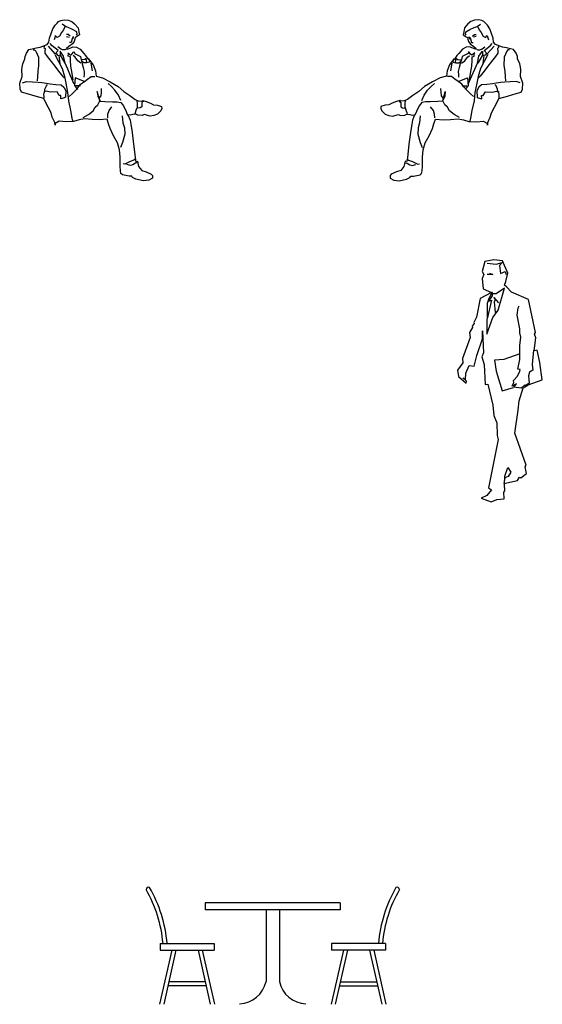
# Model space of a CAD drawing. Units: millimetres. Extents: x -178 to 137, y 143 to 500.
# Drawn here: x 86 to 90, y 144 to 152 of the extents above; entities that cross this region are included whole.
import ezdxf

# ---------------------------------------------------------------- set-up
doc = ezdxf.new("R2010")
doc.units = ezdxf.units.MM
doc.layers.add('segundo plano', color=2, linetype='Continuous')

# ---------------------------------------------------------------- blocks, each defined once
blk = doc.blocks.new('Bifman01')
for p, q in [((-0.0978, 0.7388), (-0.1244, 0.7288)), ((-0.0689, 0.7425), (-0.0978, 0.7388)), ((-0.0433, 0.737), (-0.0689, 0.7425)), ((-0.0277, 0.7294), (-0.0433, 0.737)), ((-0.016, 0.7175), (-0.0277, 0.7294)), ((-0.1721, 0.6832), (-0.1771, 0.6531)), ((-0.1462, 0.7124), (-0.1721, 0.6832)), ((-0.1614, 0.652), (-0.1314, 0.6691)), ((-0.1244, 0.7288), (-0.1462, 0.7124)), ((-0.1314, 0.6691), (-0.0991, 0.6838)), ((-0.0991, 0.6838), (-0.0783, 0.6932)), ((-0.0783, 0.6932), (-0.0541, 0.7096)), ((-0.0742, 0.6892), (-0.0631, 0.6684)), ((-0.0631, 0.6684), (-0.0484, 0.6483)), ((-0.0019, 0.7008), (-0.016, 0.7175)), ((0.0157, 0.6743), (-0.0019, 0.7008)), ((0.0405, 0.6061), (0.0157, 0.6743)), ((-0.1771, 0.6531), (-0.1815, 0.6293)), ((-0.1815, 0.6293), (-0.1588, 0.6167)), ((-0.1647, 0.6352), (-0.1614, 0.652)), ((-0.1595, 0.6277), (-0.1647, 0.6352)), ((-0.1588, 0.6167), (-0.1495, 0.6098)), ((-0.1495, 0.6098), (-0.1465, 0.5983)), ((-0.1465, 0.5983), (-0.1429, 0.5821)), ((-0.1414, 0.614), (-0.1327, 0.614)), ((-0.1384, 0.6044), (-0.1326, 0.6044)), ((-0.1326, 0.6044), (-0.1361, 0.5998)), ((-0.1327, 0.614), (-0.1268, 0.6019)), ((-0.1268, 0.6019), (-0.1198, 0.5735)), ((-0.1131, 0.62), (-0.0981, 0.6323)), ((-0.0853, 0.6173), (-0.1055, 0.6142)), ((-0.0981, 0.6323), (-0.0848, 0.6329)), ((-0.0484, 0.6483), (-0.0331, 0.6206)), ((-0.0331, 0.6206), (-0.0163, 0.6115)), ((-0.0163, 0.6115), (-0.0031, 0.6249)), ((-0.0031, 0.6249), (0, 0.6081)), ((0, 0.6081), (0.0059, 0.5925)), ((0.0442, 0.576), (0.0405, 0.6061)), ((-0.187, 0.5232), (-0.214, 0.4929)), ((-0.1599, 0.5397), (-0.187, 0.5232)), ((-0.1333, 0.5422), (-0.1599, 0.5397)), ((-0.1429, 0.5821), (-0.1306, 0.5642)), ((-0.117, 0.5336), (-0.1333, 0.5422)), ((-0.1306, 0.5642), (-0.1032, 0.5453)), ((-0.1198, 0.5735), (-0.108, 0.5744)), ((-0.0915, 0.5246), (-0.117, 0.5336)), ((-0.1032, 0.5453), (-0.0863, 0.5287)), ((-0.0863, 0.5287), (-0.0915, 0.5246)), ((-0.0835, 0.5246), (-0.0724, 0.5184)), ((-0.0724, 0.5184), (-0.0575, 0.5191)), ((-0.0575, 0.5191), (-0.0415, 0.5265)), ((-0.0415, 0.5265), (-0.0222, 0.5426)), ((-0.0254, 0.5147), (0.0192, 0.5479)), ((-0.0254, 0.5147), (-0.0032, 0.4899)), ((-0.0032, 0.4899), (0.0479, 0.5465)), ((0.0192, 0.5479), (0.0341, 0.5653)), ((0.0571, 0.5599), (0.0442, 0.576)), ((0.1094, 0.5383), (0.0571, 0.5599)), ((0.081, 0.5369), (0.0724, 0.5299)), ((0.0724, 0.5299), (0.0749, 0.512)), ((0.0749, 0.512), (0.075, 0.494)), ((0.0774, 0.552), (0.081, 0.5369)), ((0.139, 0.5339), (0.1094, 0.5383)), ((0.1686, 0.5266), (0.139, 0.5339)), ((0.1501, 0.5201), (0.1415, 0.5096)), ((0.1617, 0.5202), (0.1501, 0.5201)), ((0.1924, 0.5222), (0.1686, 0.5266)), ((0.21, 0.4951), (0.1924, 0.5222)), ((-0.2473, 0.455), (-0.2835, 0.4095)), ((-0.2559, 0.4399), (-0.2575, 0.4277)), ((-0.2444, 0.4539), (-0.2559, 0.4399)), ((-0.2278, 0.4783), (-0.2444, 0.4539)), ((-0.2373, 0.429), (-0.2328, 0.4551)), ((-0.2328, 0.4551), (-0.2212, 0.4482)), ((-0.214, 0.4929), (-0.2278, 0.4783)), ((-0.2212, 0.4482), (-0.2055, 0.4449)), ((-0.2055, 0.4449), (-0.1934, 0.445)), ((-0.1934, 0.445), (-0.2002, 0.4247)), ((-0.1901, 0.4699), (-0.1934, 0.445)), ((-0.1932, 0.4195), (-0.1696, 0.4376)), ((-0.1687, 0.4794), (-0.1901, 0.4699)), ((-0.1696, 0.4376), (-0.1507, 0.4644)), ((-0.1457, 0.4934), (-0.1687, 0.4794)), ((-0.1507, 0.4644), (-0.1357, 0.4767)), ((-0.1429, 0.5039), (-0.1457, 0.4934)), ((-0.1371, 0.5028), (-0.1429, 0.5039)), ((-0.1265, 0.4872), (-0.1371, 0.5028)), ((-0.1183, 0.4792), (-0.1265, 0.4872)), ((-0.1057, 0.4891), (-0.1183, 0.4792)), ((-0.1183, 0.3992), (-0.1157, 0.4398)), ((-0.1157, 0.4398), (-0.1154, 0.4688)), ((-0.1154, 0.4688), (-0.0992, 0.4724)), ((-0.0959, 0.4961), (-0.1057, 0.4891)), ((-0.0992, 0.4724), (-0.1005, 0.4915)), ((-0.0756, 0.4199), (-0.0644, 0.4732)), ((-0.0389, 0.4788), (-0.0737, 0.4214)), ((-0.0644, 0.4732), (-0.0381, 0.5093)), ((-0.0381, 0.5093), (-0.0389, 0.4788)), ((-0.028, 0.4764), (-0.0362, 0.419)), ((-0.0181, 0.48), (-0.0343, 0.4781)), ((0.0015, 0.4859), (-0.0265, 0.433)), ((-0.0095, 0.4916), (-0.0181, 0.48)), ((0.0572, 0.4707), (0.028, 0.4334)), ((0.075, 0.494), (0.0572, 0.4707)), ((0.1221, 0.466), (0.1203, 0.4046)), ((0.1415, 0.5096), (0.1221, 0.466)), ((0.22, 0.4708), (0.21, 0.4951)), ((0.2219, 0.4523), (0.22, 0.4708)), ((0.2378, 0.4159), (0.2219, 0.4523)), ((-0.2835, 0.4095), (-0.3011, 0.3636)), ((-0.2662, 0.4218), (-0.2761, 0.3638)), ((-0.2575, 0.4277), (-0.2355, 0.4238)), ((-0.2355, 0.4238), (-0.2141, 0.424)), ((-0.2103, 0.3881), (-0.2176, 0.3585)), ((-0.2141, 0.424), (-0.2014, 0.4328)), ((-0.2002, 0.4247), (-0.2103, 0.3881)), ((-0.1271, 0.3453), (-0.1183, 0.3992)), ((-0.1166, 0.3269), (-0.0955, 0.3768)), ((-0.0955, 0.3768), (-0.0756, 0.4199)), ((-0.0533, 0.3801), (-0.0713, 0.3214)), ((-0.0265, 0.433), (-0.0533, 0.3801)), ((0.0005, 0.3979), (-0.0265, 0.3623)), ((0.028, 0.4334), (0.0005, 0.3979)), ((0.1203, 0.4046), (0.1276, 0.3624)), ((0.242, 0.3911), (0.2378, 0.4159)), ((0.2457, 0.3743), (0.242, 0.3911)), ((0.2426, 0.3227), (0.2457, 0.3743)), ((-0.3522, 0.3123), (-0.4087, 0.2823)), ((-0.3048, 0.3254), (-0.3522, 0.3123)), ((-0.3011, 0.3636), (-0.3048, 0.3254)), ((-0.2683, 0.3216), (-0.2967, 0.3214)), ((-0.2427, 0.3033), (-0.2683, 0.3216)), ((-0.2182, 0.2844), (-0.2427, 0.3033)), ((-0.2182, 0.2844), (-0.1506, 0.3127)), ((-0.2176, 0.3585), (-0.2174, 0.3359)), ((-0.2174, 0.3359), (-0.2155, 0.3174)), ((-0.1506, 0.3127), (-0.1456, 0.2554)), ((-0.1439, 0.2641), (-0.1166, 0.3269)), ((-0.1343, 0.2972), (-0.1271, 0.3453)), ((-0.0713, 0.3214), (-0.0808, 0.2733)), ((-0.0557, 0.3239), (-0.0678, 0.3116)), ((-0.0265, 0.3623), (-0.0557, 0.3239)), ((0.1276, 0.3624), (0.1285, 0.3207)), ((0.1285, 0.3207), (0.1316, 0.29)), ((0.2609, 0.2731), (0.2426, 0.3227)), ((-0.4681, 0.2482), (-0.5107, 0.2102)), ((-0.4705, 0.1827), (-0.4447, 0.2212)), ((-0.4087, 0.2823), (-0.4681, 0.2482)), ((-0.4447, 0.2212), (-0.4166, 0.2504)), ((-0.4166, 0.2504), (-0.3942, 0.2696)), ((-0.3444, 0.2057), (-0.3464, 0.233)), ((-0.1908, 0.2643), (-0.2182, 0.2844)), ((-0.1692, 0.2372), (-0.1908, 0.2643)), ((-0.1896, 0.2533), (-0.1548, 0.2536)), ((-0.1505, 0.2165), (-0.1692, 0.2372)), ((-0.1456, 0.2554), (-0.1662, 0.2268)), ((-0.0808, 0.2733), (-0.0942, 0.2048)), ((-0.0655, 0.2427), (-0.0804, 0.2159)), ((-0.046, 0.2602), (-0.0655, 0.2427)), ((-0.0066, 0.2634), (-0.046, 0.2602)), ((0.0345, 0.2666), (-0.0066, 0.2634)), ((0.0623, 0.2732), (0.0345, 0.2666)), ((0.063, 0.253), (0.0536, 0.2633)), ((0.0964, 0.2764), (0.0623, 0.2732)), ((0.0736, 0.2293), (0.063, 0.253)), ((0.0743, 0.2102), (0.0736, 0.2293)), ((0.1242, 0.2807), (0.0964, 0.2764)), ((0.1659, 0.2816), (0.1242, 0.2807)), ((0.2099, 0.2842), (0.1659, 0.2816)), ((0.2401, 0.2752), (0.2099, 0.2842)), ((0.2476, 0.2052), (0.2572, 0.2284)), ((0.2572, 0.2284), (0.2609, 0.2731)), ((-0.5942, 0.1528), (-0.6179, 0.1428)), ((-0.5539, 0.1804), (-0.5942, 0.1528)), ((-0.5107, 0.2102), (-0.5539, 0.1804)), ((-0.4887, 0.1438), (-0.4705, 0.1827)), ((-0.3419, 0.1785), (-0.3444, 0.2057)), ((-0.329, 0.1607), (-0.3419, 0.1785)), ((-0.317, 0.1776), (-0.3341, 0.1398)), ((-0.3318, 0.1427), (-0.3143, 0.2112)), ((-0.3143, 0.2112), (-0.317, 0.1776)), ((-0.1277, 0.1935), (-0.1505, 0.2165)), ((-0.1055, 0.1752), (-0.1277, 0.1935)), ((-0.0942, 0.2048), (-0.1012, 0.1422)), ((-0.0804, 0.2159), (-0.0777, 0.1684)), ((-0.0777, 0.1684), (-0.0707, 0.1644)), ((-0.0707, 0.1644), (-0.044, 0.1566)), ((-0.0448, 0.1815), (-0.0326, 0.1815)), ((-0.044, 0.1566), (-0.0448, 0.1815)), ((-0.0326, 0.1815), (-0.016, 0.2089)), ((-0.016, 0.2089), (0.0361, 0.207)), ((0.0361, 0.207), (0.0645, 0.2142)), ((0.0645, 0.2142), (0.0795, 0.2102)), ((0.0652, 0.1232), (0.0828, 0.1593)), ((0.079, 0.201), (0.0743, 0.2102)), ((0.0795, 0.2102), (0.0796, 0.1981)), ((0.0837, 0.1964), (0.0816, 0.1639)), ((0.0828, 0.1593), (0.1464, 0.176)), ((0.1464, 0.176), (0.2117, 0.1962)), ((0.2117, 0.1962), (0.2476, 0.2052)), ((-0.7908, 0.1009), (-0.7918, 0.0841)), ((-0.7918, 0.0841), (-0.7841, 0.0668)), ((-0.7601, 0.1098), (-0.7908, 0.1009)), ((-0.7312, 0.1129), (-0.7601, 0.1098)), ((-0.7081, 0.1235), (-0.7312, 0.1129)), ((-0.6764, 0.1377), (-0.7081, 0.1235)), ((-0.6515, 0.1437), (-0.6764, 0.1377)), ((-0.6555, 0.1402), (-0.6433, 0.1287)), ((-0.6428, 0.1403), (-0.6515, 0.1437)), ((-0.6433, 0.1287), (-0.6432, 0.1165)), ((-0.6432, 0.1165), (-0.643, 0.0974)), ((-0.643, 0.0974), (-0.6314, 0.0905)), ((-0.6179, 0.1428), (-0.6428, 0.1403)), ((-0.6314, 0.0905), (-0.6128, 0.0866)), ((-0.6113, 0.1202), (-0.6098, 0.1452)), ((-0.6106, 0.0953), (-0.6113, 0.1202)), ((-0.6029, 0.0717), (-0.6106, 0.0953)), ((-0.507, 0.1048), (-0.5275, 0.0641)), ((-0.4875, 0.1305), (-0.507, 0.1048)), ((-0.4614, 0.1336), (-0.4875, 0.1305)), ((-0.4261, 0.1339), (-0.4614, 0.1336)), ((-0.3705, 0.1366), (-0.4261, 0.1339)), ((-0.4024, 0.0692), (-0.4229, 0.0986)), ((-0.3341, 0.1398), (-0.3705, 0.1366)), ((-0.317, 0.1115), (-0.3318, 0.1427)), ((-0.2978, 0.0943), (-0.317, 0.1115)), ((-0.2837, 0.0672), (-0.2978, 0.0943)), ((-0.1012, 0.1422), (-0.1163, 0.0703)), ((0.0281, 0.054), (0.0497, 0.0953)), ((0.0497, 0.0953), (0.0652, 0.1232)), ((-0.7841, 0.0668), (-0.7602, 0.0444)), ((-0.7602, 0.0444), (-0.7329, 0.0341)), ((-0.7329, 0.0341), (-0.7045, 0.0292)), ((-0.7045, 0.0292), (-0.66, 0.0417)), ((-0.66, 0.0417), (-0.6466, 0.0331)), ((-0.6466, 0.0331), (-0.6147, 0.0351)), ((-0.6147, 0.0351), (-0.5992, 0.0433)), ((-0.5946, 0.0468), (-0.6029, 0.0717)), ((-0.5992, 0.0433), (-0.5765, 0.0406)), ((-0.5765, 0.0406), (-0.5586, 0.0361)), ((-0.5586, 0.0361), (-0.5412, 0.0385)), ((-0.5412, 0.0385), (-0.5565, -0.0015)), ((-0.5275, 0.0641), (-0.5389, 0.0362)), ((-0.4994, 0.0313), (-0.5042, -0.022)), ((-0.393, 0.0432), (-0.4024, 0.0692)), ((-0.3982, -0.0287), (-0.3869, 0.0056)), ((-0.3916, 0.0171), (-0.393, 0.0432)), ((-0.3869, 0.0056), (-0.3301, 0.0002)), ((-0.3301, 0.0002), (-0.2756, 0.003)), ((-0.2487, 0.0397), (-0.2837, 0.0672)), ((-0.2756, 0.003), (-0.2189, 0.0086)), ((-0.2086, 0.0186), (-0.2487, 0.0397)), ((-0.2189, 0.0086), (-0.1789, 0.0014)), ((-0.1789, 0.0014), (-0.1388, -0.0099)), ((-0.1263, 0.0134), (-0.1313, -0.0092)), ((-0.1163, 0.0703), (-0.1263, 0.0134)), ((0.0014, -0.0192), (0.0191, 0.0198)), ((0.0191, 0.0198), (0.0281, 0.054)), ((-0.5627, -0.03), (-0.572, -0.0914)), ((-0.5565, -0.0015), (-0.5627, -0.03)), ((-0.5155, -0.0586), (-0.5186, -0.1044)), ((-0.5042, -0.022), (-0.5155, -0.0586)), ((-0.4346, -0.1182), (-0.4095, -0.0635)), ((-0.4095, -0.0635), (-0.3982, -0.0287)), ((-0.1388, -0.0099), (-0.0809, -0.0123)), ((-0.0809, -0.0123), (-0.0323, -0.0096)), ((-0.0323, -0.0096), (-0.002, -0.0262)), ((-0.002, -0.0262), (-0.0019, -0.0377)), ((-0.0019, -0.0377), (0.0014, -0.0192)), ((-0.572, -0.0914), (-0.5829, -0.1778)), ((-0.5186, -0.1044), (-0.4996, -0.1662)), ((-0.4637, -0.1682), (-0.4346, -0.1182)), ((-0.5829, -0.1778), (-0.5916, -0.2549)), ((-0.4996, -0.1662), (-0.4849, -0.2037)), ((-0.4778, -0.2199), (-0.4637, -0.1682)), ((-0.6, -0.2886), (-0.5855, -0.2978)), ((-0.5916, -0.2549), (-0.5971, -0.2967)), ((-0.4828, -0.3143), (-0.4826, -0.2744)), ((-0.4826, -0.2744), (-0.4778, -0.2199)), ((-0.6199, -0.3432), (-0.644, -0.3747)), ((-0.6115, -0.3055), (-0.6199, -0.3432)), ((-0.6004, -0.3106), (-0.6115, -0.3055)), ((-0.6108, -0.3159), (-0.5975, -0.3199)), ((-0.5971, -0.2967), (-0.6004, -0.3106)), ((-0.5975, -0.3199), (-0.5777, -0.3319)), ((-0.5855, -0.2978), (-0.557, -0.3062)), ((-0.5777, -0.3319), (-0.5603, -0.3375)), ((-0.5603, -0.3375), (-0.5325, -0.3292)), ((-0.557, -0.3062), (-0.5326, -0.3194)), ((-0.5326, -0.3194), (-0.5169, -0.3262)), ((-0.5169, -0.3262), (-0.5048, -0.3232)), ((-0.4852, -0.3763), (-0.4838, -0.3421)), ((-0.4838, -0.3421), (-0.4828, -0.3143)), ((-0.7138, -0.4019), (-0.7225, -0.4106)), ((-0.7225, -0.4106), (-0.7223, -0.4309)), ((-0.7223, -0.4309), (-0.6949, -0.4463)), ((-0.6757, -0.3842), (-0.7138, -0.4019)), ((-0.644, -0.3747), (-0.6757, -0.3842)), ((-0.6006, -0.4386), (-0.5758, -0.4245)), ((-0.5758, -0.4245), (-0.5689, -0.4152)), ((-0.5689, -0.4152), (-0.5498, -0.4151)), ((-0.5498, -0.4151), (-0.5255, -0.4114)), ((-0.5255, -0.4114), (-0.4995, -0.4066)), ((-0.4995, -0.4066), (-0.4891, -0.3966)), ((-0.4891, -0.3966), (-0.4852, -0.3763)), ((-0.6949, -0.4463), (-0.6567, -0.4507)), ((-0.6567, -0.4507), (-0.6006, -0.4386))]:
    blk.add_line(p, q)
blk = doc.blocks.new('Bifman10')
for p, q in [((-0.0618, 1.7616), (-0.0832, 1.6862)), ((0.0039, 1.7733), (-0.0618, 1.7616)), ((0.0676, 1.7647), (0.0039, 1.7733)), ((0.0209, 1.7403), (0.0654, 1.7537)), ((0.0654, 1.7537), (0.0454, 1.7315)), ((0.1088, 1.674), (0.0676, 1.7647)), ((-0.0832, 1.6862), (-0.0694, 1.6633)), ((-0.0459, 1.7492), (0.0209, 1.7403)), ((0.0454, 1.7315), (0.0543, 1.6713)), ((0.0543, 1.6713), (0.0877, 1.687)), ((0.0877, 1.687), (0.0967, 1.6647)), ((-0.0694, 1.6633), (-0.0829, 1.6342)), ((-0.0829, 1.6342), (-0.0736, 1.5589)), ((-0.0027, 1.6647), (-0.0453, 1.6637)), ((-0.0285, 1.6749), (-0.0027, 1.6647)), ((0.0838, 1.586), (0.094, 1.6114)), ((0.094, 1.6114), (0.1088, 1.674)), ((-0.0141, 1.5312), (-0.096, 1.4877)), ((-0.0736, 1.5589), (-0.0141, 1.5312)), ((-0.0008, 1.5222), (-0.0117, 1.5332)), ((-0.0117, 1.5332), (-0.0089, 1.5063)), ((0.084, 1.5621), (0.0218, 1.5205)), ((0.0356, 1.4001), (0.084, 1.5621)), ((0.0999, 1.571), (0.0838, 1.586)), ((0.134, 1.5334), (0.0999, 1.571)), ((0.2612, 1.4793), (0.134, 1.5334)), ((-0.096, 1.4877), (-0.1231, 1.3489)), ((-0.0352, 1.4798), (-0.0458, 1.4508)), ((-0.0143, 1.4739), (-0.0453, 1.3369)), ((-0.0089, 1.5063), (-0.0364, 1.4677)), ((-0.0364, 1.4677), (-0.0143, 1.4739)), ((-0.0119, 1.5267), (-0.0352, 1.4798)), ((0.0218, 1.5205), (-0.0008, 1.5222)), ((0.3123, 1.2358), (0.2612, 1.4793)), ((-0.0458, 1.4508), (-0.0478, 1.2239)), ((-0.002, 1.3453), (0.0356, 1.4001)), ((-0.1231, 1.3489), (-0.1447, 1.308)), ((-0.0478, 1.2239), (-0.002, 1.3453)), ((-0.1541, 1.2715), (-0.175, 1.2351)), ((-0.1409, 1.3011), (-0.1566, 1.2823)), ((-0.1566, 1.2823), (-0.1541, 1.2715)), ((-0.1447, 1.308), (-0.1409, 1.3011)), ((-0.0788, 1.1881), (-0.0802, 1.2464)), ((-0.0802, 1.2464), (-0.0733, 1.0855)), ((-0.172, 1.1981), (-0.2282, 1.0427)), ((-0.175, 1.2351), (-0.172, 1.1981)), ((-0.1227, 1.0653), (-0.0788, 1.1881)), ((0.3026, 1.0988), (0.3159, 1.1952)), ((0.3065, 1.2225), (0.3123, 1.2358)), ((0.3159, 1.1952), (0.3065, 1.2225)), ((0.3259, 1.104), (0.3026, 1.0988)), ((0.3448, 1.0139), (0.3259, 1.104)), ((-0.2282, 1.0427), (-0.2261, 1.0116)), ((-0.1407, 0.9853), (-0.1227, 1.0653)), ((-0.0733, 1.0855), (-0.0839, 1.0552)), ((-0.0839, 1.0552), (-0.0684, 0.9986)), ((-0.2261, 1.0116), (-0.2637, 0.9555)), ((-0.2637, 0.9555), (-0.2575, 0.9086)), ((-0.2034, 0.9349), (-0.1776, 0.9912)), ((-0.1776, 0.9912), (-0.1407, 0.9853)), ((-0.0684, 0.9986), (-0.0597, 0.8511)), ((0.3634, 0.8856), (0.3448, 1.0139)), ((-0.2575, 0.9086), (-0.201, 0.8599)), ((-0.1985, 0.8746), (-0.2249, 0.9005)), ((-0.2249, 0.9005), (-0.2062, 0.8862)), ((-0.2062, 0.8862), (-0.2034, 0.9349)), ((0.2573, 0.8489), (0.3634, 0.8856)), ((-0.201, 0.8599), (-0.1985, 0.8746)), ((-0.0597, 0.8511), (-0.0397, 0.8521)), ((-0.0397, 0.8521), (-0.0025, 0.6965)), ((0.1919, 0.7295), (0.2203, 0.8253)), ((0.2203, 0.8253), (0.2573, 0.8489)), ((0.1849, 0.6605), (0.1919, 0.7295)), ((-0.0025, 0.6965), (0.0034, 0.6195)), ((0.1589, 0.4909), (0.1849, 0.6605)), ((0.0034, 0.6195), (0.0259, 0.5667)), ((0.0259, 0.5667), (0.0279, 0.472)), ((0.036, 0.4441), (-0.0343, 0.0853)), ((0.0279, 0.472), (0.036, 0.4441)), ((0.2445, 0.2534), (0.1589, 0.4909)), ((0.0854, 0.1718), (0.109, 0.2366)), ((0.109, 0.2366), (0.131, 0.2005)), ((0.2358, 0.2408), (0.2445, 0.2534)), ((0.2455, 0.1902), (0.2358, 0.2408)), ((0.0858, 0.1583), (0.0779, 0.1172)), ((0.0837, 0.1102), (0.0854, 0.1718)), ((0.1105, 0.1684), (0.0858, 0.1583)), ((0.131, 0.2005), (0.1105, 0.1684)), ((0.1789, 0.1405), (0.194, 0.1635)), ((0.194, 0.1635), (0.204, 0.1591)), ((0.204, 0.1591), (0.2455, 0.1902)), ((-0.0343, 0.0853), (-0.0126, 0.0699)), ((0.0779, 0.1172), (0.1789, 0.1405)), ((0.0862, 0.0634), (0.0837, 0.1102)), ((-0.048, 0.0275), (-0.0892, 0.0095)), ((-0.0892, 0.0095), (-0.0153, -0.0185)), ((-0.0126, 0.0699), (-0.048, 0.0275)), ((0.0253, -0.0008), (0.0804, 0.0035)), ((0.0776, 0.0543), (0.0862, 0.0634)), ((0.0804, 0.0035), (0.0776, 0.0543)), ((-0.0153, -0.0185), (0.0253, -0.0008))]:
    blk.add_line(p, q)
for points in [[(0.0157, 1.3834), (0.0097, 1.4627), (0.0169, 1.4803), (0.0037, 1.4946), (0.0394, 1.4544)], [(0.2978, 1.1031), (0.2872, 0.9971), (0.2931, 0.9551), (0.2696, 0.9421), (0.262, 0.9147), (0.2647, 0.8593), (0.2395, 0.8407), (0.2341, 0.848), (0.2055, 0.8242), (0.1532, 0.83), (0.1733, 0.8559), (0.1389, 0.8387), (0.1528, 0.866), (0.1511, 0.8804), (0.1791, 0.9118), (0.198, 0.9498), (0.2005, 0.9615), (0.1829, 0.9631), (0.1974, 1.034), (0.1962, 1.1391), (0.203, 1.2006), (0.1957, 1.2334), (0.1968, 1.2632), (0.1778, 1.3644), (0.1846, 1.418), (0.1927, 1.4336)], [(0.1968, 1.0779), (0.0792, 1.0355), (0.0097, 1.0311), (0.0221, 0.948), (0.067, 0.8045), (0.1489, 0.8274)]]:
    blk.add_lwpolyline(points)
blk = doc.blocks.new('cadbar')
for p, q in [((-0.5092, 0.7549), (-0.5092, 0.7049)), ((0.4908, 0.7549), (-0.5092, 0.7549)), ((0.4908, 0.7549), (0.4908, 0.7049)), ((0.4908, 0.7049), (-0.5092, 0.7049)), ((-0.0592, 0.7049), (-0.0592, 0.1732)), ((0.0408, 0.7049), (0.0408, 0.1732)), ((-0.8445, 0.4549), (-0.4445, 0.4549)), ((-0.8445, 0.4549), (-0.8445, 0.4049)), ((-0.4445, 0.4549), (-0.4445, 0.4049)), ((0.426, 0.4549), (0.426, 0.4049)), ((0.826, 0.4549), (0.426, 0.4549)), ((0.826, 0.4549), (0.826, 0.4049)), ((-0.757, 0.4049), (-0.8475, 0.0049)), ((-0.8445, 0.4049), (-0.4445, 0.4049)), ((-0.7262, 0.4049), (-0.8168, 0.0049)), ((-0.5627, 0.4049), (-0.4722, 0.0049)), ((-0.532, 0.4049), (-0.4414, 0.0049)), ((0.5135, 0.4049), (0.423, 0.0049)), ((0.826, 0.4049), (0.426, 0.4049)), ((0.5443, 0.4049), (0.4537, 0.0049)), ((0.7078, 0.4049), (0.7983, 0.0049)), ((0.7385, 0.4049), (0.8291, 0.0049)), ((-0.5096, 0.1704), (-0.7793, 0.1704)), ((0.4912, 0.1704), (0.7608, 0.1704)), ((-0.5028, 0.1404), (-0.7861, 0.1404)), ((0.4844, 0.1404), (0.7676, 0.1404))]:
    blk.add_line(p, q)
for centre, radius, start, end in [((-0.9308, 0.8545), 0.0168, 56.50148, 183.61516), ((-1.7759, 0.3741), 0.9571, 4.84249, 30.05832), ((-1.7759, 0.3741), 0.9871, 4.68939, 30.05832), ((1.7574, 0.3741), 0.9871, 149.94168, 175.31061), ((1.7574, 0.3741), 0.9571, 149.94168, 175.15751), ((0.9123, 0.8545), 0.0168, 356.38484, 123.49852), ((-0.2633, 0.2162), 0.2085, 272.41411, 348.1201), ((0.2448, 0.2162), 0.2085, 191.8799, 267.58589)]:
    blk.add_arc(centre, radius, start, end)

msp = doc.modelspace()

# ---------------------------------------------------------------- block references
at = {"layer": 'segundo plano', "xscale": -1}
msp.add_blockref('Bifman01', (86.3805, 150.7715), dxfattribs=at)
at = {"layer": 'segundo plano'}
for name, p in [('Bifman01', (89.5862, 150.7715)), ('Bifman10', (89.6275, 147.9635)), ('cadbar', (88.0035, 144.2209))]:
    msp.add_blockref(name, p, dxfattribs=at)

doc.saveas('drawing.dxf')
